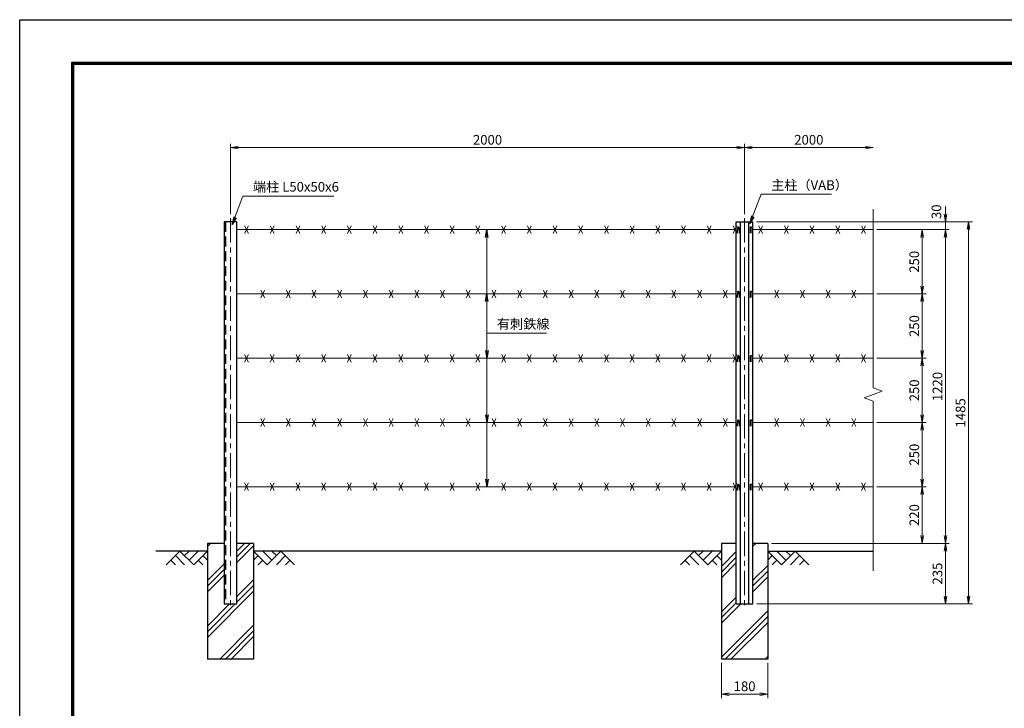
# Model space of a CAD drawing. Units: millimetres. Extents: x 0 to 6300, y 0 to 4455.
# Drawn here: x 0 to 3830, y 1777 to 4455 of the extents above; entities that cross this region are included whole.
import ezdxf

# ---------------------------------------------------------------- set-up
doc = ezdxf.new("R2010")
doc.units = ezdxf.units.MM
doc.header["$LTSCALE"] = 3
doc.header["$MEASUREMENT"] = 0
doc.header["$PDMODE"] = 35
doc.linetypes.add('CENTER', pattern=[50.8, 31.75, -6.35, 6.35, -6.35])
doc.linetypes.add('DASHED', pattern=[19.05, 12.7, -6.35])
for name, color, linetype in [('D-BGD', 7, 'Continuous'), ('D-STR1', 1, 'Continuous'), ('D-STR4', 7, 'Continuous'), ('D-TTL', 2, 'Continuous')]:
    doc.layers.add(name, color=color, linetype=linetype)
for name, color, linetype, lineweight in [('D-BMK', 2, 'CENTER', 13), ('D-DCR-HCH', 7, 'Continuous', 13), ('D-STR-DIM', 7, 'Continuous', 13), ('D-STR-TXT', 7, 'Continuous', 13), ('D-STR3', 3, 'Continuous', 13)]:
    doc.layers.add(name, color=color, linetype=linetype, lineweight=lineweight)
doc.styles.add('ゴシック', font='txt')
doc.dimstyles.new('STYLE', dxfattribs={"dimscale": 15, "dimtxt": 2.5, "dimasz": 2, "dimexe": 1, "dimexo": 1, "dimgap": 0.8, "dimtad": 1, "dimdsep": 46, "dimtxsty": 'ゴシック', "dimblk": 'OPEN', "dimcen": 1e-08, "dimclrd": 256, "dimclre": 256, "dimclrt": 256, "dimadec": 0, "dimazin": 2, "dimtfac": 1, "dimtmove": 2, "dimatfit": 3, "dimldrblk": 'OPEN', "dimfxl": 1, "dimtolj": 1, "dimtzin": 0, "dimlwd": -1, "dimlwe": -1, "dimarcsym": 0})

# ---------------------------------------------------------------- blocks, each defined once
blk = doc.blocks.new('_Open')
at = {"color": 0, "linetype": 'ByBlock', "lineweight": -2}
for p, q in [((-1, 0.17), (0, 0)), ((-1, -0.17), (0, 0)), ((0, 0), (-1, 0))]:
    blk.add_line(p, q, dxfattribs=at)
blk = doc.blocks.new('*D1')
at = {"layer": 'D-STR-DIM'}
for p, q in [((820, 3698.6), (820, 3972.4)), ((850, 3957.4), (2790, 3957.4)), ((2820, 3698.6), (2820, 3972.4))]:
    blk.add_line(p, q, dxfattribs=at)
at = {"layer": 'Defpoints', "color": 0}
for p in [(2820, 3957.4), (820, 3683.6), (2820, 3683.6)]:
    blk.add_point(p, dxfattribs=at)
at = {"layer": 'D-STR-DIM', "xscale": 30, "yscale": 30, "zscale": 30, "rotation": 180}
blk.add_blockref('_Open', (820, 3957.4), dxfattribs=at)
at = {"layer": 'D-STR-DIM', "xscale": 30, "yscale": 30, "zscale": 30}
blk.add_blockref('_Open', (2820, 3957.4), dxfattribs=at)
at = {"layer": 'D-STR-DIM', "insert": (1820, 3988.1), "char_height": 37.5, "attachment_point": 5, "style": 'ゴシック'}
blk.add_mtext('\\A1;2000', dxfattribs=at)
blk = doc.blocks.new('*D2')
at = {"layer": 'D-STR-DIM'}
for p, q in [((2820, 3698.6), (2820, 3972.4)), ((2850, 3957.4), (3290, 3957.4))]:
    blk.add_line(p, q, dxfattribs=at)
at = {"layer": 'Defpoints', "color": 0}
for p in [(3320, 3957.4), (3320, 3718.1), (2820, 3683.6)]:
    blk.add_point(p, dxfattribs=at)
at = {"layer": 'D-STR-DIM', "xscale": 30, "yscale": 30, "zscale": 30, "rotation": 180}
blk.add_blockref('_Open', (2820, 3957.4), dxfattribs=at)
at = {"layer": 'D-STR-DIM', "xscale": 30, "yscale": 30, "zscale": 30}
blk.add_blockref('_Open', (3320, 3957.4), dxfattribs=at)
at = {"layer": 'D-STR-DIM', "insert": (3070, 3988.1), "char_height": 37.5, "attachment_point": 5, "style": 'ゴシック'}
blk.add_mtext('\\A1;2000', dxfattribs=at)
blk = doc.blocks.new('*D3')
at = {"layer": 'D-STR-DIM'}
for p, q in [((3335, 2638.6), (3526.1, 2638.6)), ((3511.1, 2448.6), (3511.1, 2608.6)), ((2925, 2418.6), (3526.1, 2418.6))]:
    blk.add_line(p, q, dxfattribs=at)
at = {"layer": 'Defpoints', "color": 0}
for p in [(3320, 2638.6), (3511.1, 2638.6), (2910, 2418.6)]:
    blk.add_point(p, dxfattribs=at)
at = {"layer": 'D-STR-DIM', "xscale": 30, "yscale": 30, "zscale": 30}
for p, rotation in [((3511.1, 2638.6), 90), ((3511.1, 2418.6), 270)]:
    blk.add_blockref('_Open', p, dxfattribs=dict(at, rotation=rotation))
at = {"layer": 'D-STR-DIM', "insert": (3480.3, 2528.6), "char_height": 37.5, "attachment_point": 5, "rotation": 90, "style": 'ゴシック'}
blk.add_mtext('\\A1;220', dxfattribs=at)
blk = doc.blocks.new('*D4')
at = {"layer": 'D-STR-DIM'}
for p, q in [((3335, 3638.6), (3526.1, 3638.6)), ((3511.1, 3418.6), (3511.1, 3608.6)), ((3335, 3388.6), (3526.1, 3388.6))]:
    blk.add_line(p, q, dxfattribs=at)
at = {"layer": 'Defpoints', "color": 0}
for p in [(3320, 3638.6), (3511.1, 3638.6), (3320, 3388.6)]:
    blk.add_point(p, dxfattribs=at)
at = {"layer": 'D-STR-DIM', "xscale": 30, "yscale": 30, "zscale": 30}
for p, rotation in [((3511.1, 3638.6), 90), ((3511.1, 3388.6), 270)]:
    blk.add_blockref('_Open', p, dxfattribs=dict(at, rotation=rotation))
at = {"layer": 'D-STR-DIM', "insert": (3480.3, 3513.6), "char_height": 37.5, "attachment_point": 5, "rotation": 90, "style": 'ゴシック'}
blk.add_mtext('\\A1;250', dxfattribs=at)
blk = doc.blocks.new('*D5')
at = {"layer": 'D-STR-DIM'}
for p, q in [((3335, 3638.6), (3616.1, 3638.6)), ((3601.1, 3608.6), (3601.1, 2448.6)), ((2925, 2418.6), (3616.1, 2418.6))]:
    blk.add_line(p, q, dxfattribs=at)
at = {"layer": 'Defpoints', "color": 0}
for p in [(3320, 3638.6), (2910, 2418.6), (3601.1, 2418.6)]:
    blk.add_point(p, dxfattribs=at)
at = {"layer": 'D-STR-DIM', "xscale": 30, "yscale": 30, "zscale": 30}
for p, rotation in [((3601.1, 3638.6), 90), ((3601.1, 2418.6), 270)]:
    blk.add_blockref('_Open', p, dxfattribs=dict(at, rotation=rotation))
at = {"layer": 'D-STR-DIM', "insert": (3570.3, 3028.6), "char_height": 37.5, "attachment_point": 5, "rotation": 90, "style": 'ゴシック'}
blk.add_mtext('\\A1;1220', dxfattribs=at)
blk = doc.blocks.new('*D6')
at = {"layer": 'D-STR-DIM'}
for p, q in [((2867.5, 3668.6), (3706.1, 3668.6)), ((3691.1, 3638.6), (3691.1, 2213.6)), ((2867.5, 2183.6), (3706.1, 2183.6))]:
    blk.add_line(p, q, dxfattribs=at)
at = {"layer": 'Defpoints', "color": 0}
for p in [(2852.5, 3668.6), (2852.5, 2183.6), (3691.1, 2183.6)]:
    blk.add_point(p, dxfattribs=at)
at = {"layer": 'D-STR-DIM', "xscale": 30, "yscale": 30, "zscale": 30}
for p, rotation in [((3691.1, 3668.6), 90), ((3691.1, 2183.6), 270)]:
    blk.add_blockref('_Open', p, dxfattribs=dict(at, rotation=rotation))
at = {"layer": 'D-STR-DIM', "insert": (3660.3, 2926.1), "char_height": 37.5, "attachment_point": 5, "rotation": 90, "style": 'ゴシック'}
blk.add_mtext('\\A1;1485', dxfattribs=at)
blk = doc.blocks.new('*D7')
at = {"layer": 'D-STR-DIM'}
for p, q in [((2925, 2418.6), (3616.1, 2418.6)), ((3601.1, 2388.6), (3601.1, 2213.6)), ((2867.5, 2183.6), (3616.1, 2183.6))]:
    blk.add_line(p, q, dxfattribs=at)
at = {"layer": 'Defpoints', "color": 0}
for p in [(2910, 2418.6), (2852.5, 2183.6), (3601.1, 2183.6)]:
    blk.add_point(p, dxfattribs=at)
at = {"layer": 'D-STR-DIM', "xscale": 30, "yscale": 30, "zscale": 30}
for p, rotation in [((3601.1, 2418.6), 90), ((3601.1, 2183.6), 270)]:
    blk.add_blockref('_Open', p, dxfattribs=dict(at, rotation=rotation))
at = {"layer": 'D-STR-DIM', "insert": (3570.3, 2301.1), "char_height": 37.5, "attachment_point": 5, "rotation": 90, "style": 'ゴシック'}
blk.add_mtext('\\A1;235', dxfattribs=at)
blk = doc.blocks.new('*D8')
at = {"layer": 'D-STR-DIM'}
for p, q in [((3601.1, 3698.6), (3601.1, 3728.6)), ((2867.5, 3668.6), (3616.1, 3668.6)), ((3601.1, 3638.6), (3601.1, 3668.6)), ((3335, 3638.6), (3616.1, 3638.6)), ((3601.1, 3608.6), (3601.1, 3578.6))]:
    blk.add_line(p, q, dxfattribs=at)
at = {"layer": 'Defpoints', "color": 0}
for p in [(2852.5, 3668.6), (3601.1, 3668.6), (3320, 3638.6)]:
    blk.add_point(p, dxfattribs=at)
at = {"layer": 'D-STR-DIM', "xscale": 30, "yscale": 30, "zscale": 30}
for p, rotation in [((3601.1, 3668.6), 270), ((3601.1, 3638.6), 90)]:
    blk.add_blockref('_Open', p, dxfattribs=dict(at, rotation=rotation))
at = {"layer": 'D-STR-DIM', "insert": (3566.2, 3708.2), "char_height": 37.5, "attachment_point": 5, "rotation": 90, "style": 'ゴシック'}
blk.add_mtext('\\A1;30', dxfattribs=at)
blk = doc.blocks.new('*D9')
at = {"layer": 'D-STR-DIM'}
for p, q in [((2730, 1953.6), (2730, 1817)), ((2910, 1953.6), (2910, 1817)), ((2760, 1832), (2880, 1832))]:
    blk.add_line(p, q, dxfattribs=at)
at = {"layer": 'Defpoints', "color": 0}
for p in [(2730, 1968.6), (2910, 1968.6), (2910, 1832)]:
    blk.add_point(p, dxfattribs=at)
at = {"layer": 'D-STR-DIM', "xscale": 30, "yscale": 30, "zscale": 30, "rotation": 180}
blk.add_blockref('_Open', (2730, 1832), dxfattribs=at)
at = {"layer": 'D-STR-DIM', "xscale": 30, "yscale": 30, "zscale": 30}
blk.add_blockref('_Open', (2910, 1832), dxfattribs=at)
at = {"layer": 'D-STR-DIM', "insert": (2820, 1862.8), "char_height": 37.5, "attachment_point": 5, "style": 'ゴシック'}
blk.add_mtext('\\A1;180', dxfattribs=at)
blk = doc.blocks.new('*D20')
at = {"layer": 'D-STR-DIM'}
for p, q in [((3335, 2888.6), (3526.1, 2888.6)), ((3511.1, 2668.6), (3511.1, 2858.6)), ((3335, 2638.6), (3526.1, 2638.6))]:
    blk.add_line(p, q, dxfattribs=at)
at = {"layer": 'Defpoints', "color": 0}
for p in [(3320, 2888.6), (3511.1, 2888.6), (3320, 2638.6)]:
    blk.add_point(p, dxfattribs=at)
at = {"layer": 'D-STR-DIM', "xscale": 30, "yscale": 30, "zscale": 30}
for p, rotation in [((3511.1, 2888.6), 90), ((3511.1, 2638.6), 270)]:
    blk.add_blockref('_Open', p, dxfattribs=dict(at, rotation=rotation))
at = {"layer": 'D-STR-DIM', "insert": (3480.3, 2763.6), "char_height": 37.5, "attachment_point": 5, "rotation": 90, "style": 'ゴシック'}
blk.add_mtext('\\A1;250', dxfattribs=at)
blk = doc.blocks.new('*D21')
at = {"layer": 'D-STR-DIM'}
for p, q in [((3335, 3138.6), (3526.1, 3138.6)), ((3511.1, 2918.6), (3511.1, 3108.6)), ((3335, 2888.6), (3526.1, 2888.6))]:
    blk.add_line(p, q, dxfattribs=at)
at = {"layer": 'Defpoints', "color": 0}
for p in [(3320, 3138.6), (3511.1, 3138.6), (3320, 2888.6)]:
    blk.add_point(p, dxfattribs=at)
at = {"layer": 'D-STR-DIM', "xscale": 30, "yscale": 30, "zscale": 30}
for p, rotation in [((3511.1, 3138.6), 90), ((3511.1, 2888.6), 270)]:
    blk.add_blockref('_Open', p, dxfattribs=dict(at, rotation=rotation))
at = {"layer": 'D-STR-DIM', "insert": (3480.3, 3013.6), "char_height": 37.5, "attachment_point": 5, "rotation": 90, "style": 'ゴシック'}
blk.add_mtext('\\A1;250', dxfattribs=at)
blk = doc.blocks.new('*D22')
at = {"layer": 'D-STR-DIM'}
for p, q in [((3335, 3388.6), (3526.1, 3388.6)), ((3511.1, 3168.6), (3511.1, 3358.6)), ((3335, 3138.6), (3526.1, 3138.6))]:
    blk.add_line(p, q, dxfattribs=at)
at = {"layer": 'Defpoints', "color": 0}
for p in [(3320, 3388.6), (3511.1, 3388.6), (3320, 3138.6)]:
    blk.add_point(p, dxfattribs=at)
at = {"layer": 'D-STR-DIM', "xscale": 30, "yscale": 30, "zscale": 30}
for p, rotation in [((3511.1, 3388.6), 90), ((3511.1, 3138.6), 270)]:
    blk.add_blockref('_Open', p, dxfattribs=dict(at, rotation=rotation))
at = {"layer": 'D-STR-DIM', "insert": (3480.3, 3263.6), "char_height": 37.5, "attachment_point": 5, "rotation": 90, "style": 'ゴシック'}
blk.add_mtext('\\A1;250', dxfattribs=at)

msp = doc.modelspace()

# ---------------------------------------------------------------- hatches: boundary and pattern name
at = {"layer": 'D-DCR-HCH'}
h = msp.add_hatch(dxfattribs=at)
h.set_pattern_fill('PLAST', color=256, scale=500, angle=45, style=0)
h.set_pattern_definition([(45, (0, -975.31), (-88.3883, 88.3883), []), (45, (-11.05, -964.26), (-88.3883, 88.3883), []), (45, (-22.1, -953.21), (-88.3883, 88.3883), [])])
h.paths.add_polyline_path([(910.026, 2418.611), (845.026, 2418.611), (845.026, 2183.611), (795.026, 2183.611), (795.026, 2418.611), (730.026, 2418.611), (730.026, 1968.611), (910.026, 1968.611)])
h = msp.add_hatch(dxfattribs=at)
h.set_pattern_fill('PLAST', color=256, scale=500, angle=45, style=0)
h.set_pattern_definition([(45, (5e-13, -975.31), (-88.3883, 88.3883), []), (45, (-11.05, -964.26), (-88.3883, 88.3883), []), (45, (-22.1, -953.21), (-88.3883, 88.3883), [])])
h.paths.add_polyline_path([(2730.026, 1968.611), (2910.026, 1968.611), (2910.026, 2418.611), (2852.526, 2418.611), (2852.526, 2183.611), (2787.526, 2183.611), (2787.526, 2418.611), (2730.026, 2418.611)])

# ---------------------------------------------------------------- linework, layer by layer
at = {"layer": 'D-BGD'}
for p, q in [((730.026, 2388.611), (530.026, 2388.611)), ((2730.026, 2388.611), (910.026, 2388.611)), ((2910.026, 2388.611), (3320.026, 2388.611))]:
    msp.add_line(p, q, dxfattribs=at)
at = {"layer": 'D-BMK'}
for p, q in [((820.026, 3683.611), (820.026, 2168.611)), ((2820.026, 3683.611), (2820.026, 2168.611))]:
    msp.add_line(p, q, dxfattribs=at)
at = {"layer": 'D-DCR-HCH'}
for p, q in [((623.602, 2388.611), (570.389, 2335.399)), ((623.602, 2388.611), (676.814, 2335.399)), ((641.339, 2370.873), (659.076, 2388.611)), ((659.076, 2353.136), (694.551, 2388.611)), ((676.814, 2335.399), (730.026, 2388.611)), ((963.238, 2335.399), (910.026, 2388.611)), ((980.975, 2353.136), (945.5, 2388.611)), ((1016.45, 2388.611), (963.238, 2335.399)), ((998.805, 2370.781), (980.975, 2388.611)), ((1016.45, 2388.611), (1069.662, 2335.399)), ((2623.602, 2388.611), (2570.389, 2335.399)), ((2623.602, 2388.611), (2676.814, 2335.399)), ((2641.339, 2370.873), (2659.076, 2388.611)), ((2659.076, 2353.136), (2694.551, 2388.611)), ((2676.814, 2335.399), (2730.026, 2388.611)), ((2963.238, 2335.399), (2910.026, 2388.611)), ((2980.975, 2353.136), (2945.5, 2388.611)), ((3016.45, 2388.611), (2963.238, 2335.399)), ((2998.805, 2370.781), (2980.975, 2388.611)), ((3016.45, 2388.611), (3069.662, 2335.399)), ((588.127, 2353.136), (605.946, 2335.399)), ((605.864, 2370.873), (641.502, 2335.399)), ((694.551, 2353.136), (712.37, 2335.399)), ((712.288, 2370.873), (730.026, 2353.217)), ((927.763, 2370.873), (910.026, 2353.217)), ((945.5, 2353.136), (927.682, 2335.399)), ((1034.187, 2370.873), (998.55, 2335.399)), ((1051.924, 2353.136), (1034.106, 2335.399)), ((2588.127, 2353.136), (2605.946, 2335.399)), ((2605.864, 2370.873), (2641.502, 2335.399)), ((2694.551, 2353.136), (2712.37, 2335.399)), ((2712.288, 2370.873), (2730.026, 2353.217)), ((2927.763, 2370.873), (2910.026, 2353.217)), ((2945.5, 2353.136), (2927.682, 2335.399)), ((3034.187, 2370.873), (2998.55, 2335.399)), ((3051.924, 2353.136), (3034.106, 2335.399))]:
    msp.add_line(p, q, dxfattribs=at)
at = {"layer": 'D-STR-DIM'}
for p, q in [((3320.026, 3718.063), (3320.026, 3022.837)), ((3284.787, 2984.359), (3355.264, 3010.01)), ((3355.264, 3010.01), (3320.026, 3022.837)), ((3320.026, 2971.533), (3284.787, 2984.359)), ((3320.026, 2971.533), (3320.026, 2311.306))]:
    msp.add_line(p, q, dxfattribs=at)
at = {"layer": 'D-STR1'}
for p, q in [((795.026, 3668.611), (795.026, 2183.611)), ((845.026, 3668.611), (795.026, 3668.611)), ((845.026, 2183.611), (845.026, 3668.611)), ((2787.526, 2183.611), (2787.526, 3668.611)), ((2787.526, 3668.611), (2852.526, 3668.611)), ((2792.026, 3646.489), (2791.276, 3624.989)), ((2798.026, 3646.489), (2798.776, 3624.989)), ((2804.026, 2183.611), (2804.026, 3668.611)), ((2836.026, 2183.611), (2836.026, 3668.611)), ((2842.026, 3646.489), (2841.276, 3624.989)), ((2848.026, 3646.489), (2848.776, 3624.989)), ((2852.526, 2183.611), (2852.526, 3668.611)), ((2792.026, 3396.489), (2791.276, 3374.989)), ((2798.026, 3396.489), (2798.776, 3374.989)), ((2842.026, 3396.489), (2841.276, 3374.989)), ((2848.026, 3396.489), (2848.776, 3374.989)), ((2792.026, 3146.489), (2791.276, 3124.989)), ((2798.026, 3146.489), (2798.776, 3124.989)), ((2842.026, 3146.489), (2841.276, 3124.989)), ((2848.026, 3146.489), (2848.776, 3124.989)), ((2792.026, 2896.489), (2791.276, 2874.989)), ((2798.026, 2896.489), (2798.776, 2874.989)), ((2842.026, 2896.489), (2841.276, 2874.989)), ((2848.026, 2896.489), (2848.776, 2874.989)), ((2792.026, 2646.489), (2791.276, 2624.989)), ((2798.026, 2646.489), (2798.776, 2624.989)), ((2842.026, 2646.489), (2841.276, 2624.989)), ((2848.026, 2646.489), (2848.776, 2624.989)), ((795.026, 2183.611), (845.026, 2183.611)), ((2787.526, 2183.611), (2852.526, 2183.611))]:
    msp.add_line(p, q, dxfattribs=at)
at = {"layer": 'D-STR1', "linetype": 'DASHED'}
msp.add_line((801.026, 3668.611), (801.026, 2183.611), dxfattribs=at)
at = {"layer": 'D-STR1'}
for centre in [(2795.026, 3645.239), (2845.026, 3645.239), (2795.026, 3395.239), (2845.026, 3395.239), (2795.026, 3145.239), (2845.026, 3145.239), (2795.026, 2895.239), (2845.026, 2895.239), (2795.026, 2645.239), (2845.026, 2645.239)]:
    msp.add_arc(centre, 3.25, 22.619865, 157.380135, dxfattribs=at)
at = {"layer": 'D-STR3'}
for p, q in [((875.026, 3653.611), (890.026, 3623.611)), ((875.026, 3623.611), (890.026, 3653.611)), ((975.026, 3653.611), (990.026, 3623.611)), ((975.026, 3623.611), (990.026, 3653.611)), ((1075.026, 3653.611), (1090.026, 3623.611)), ((1075.026, 3623.611), (1090.026, 3653.611)), ((1175.026, 3653.611), (1190.026, 3623.611)), ((1175.026, 3623.611), (1190.026, 3653.611)), ((1275.026, 3653.611), (1290.026, 3623.611)), ((1275.026, 3623.611), (1290.026, 3653.611)), ((1375.026, 3653.611), (1390.026, 3623.611)), ((1375.026, 3623.611), (1390.026, 3653.611)), ((1475.026, 3653.611), (1490.026, 3623.611)), ((1475.026, 3623.611), (1490.026, 3653.611)), ((1575.026, 3653.611), (1590.026, 3623.611)), ((1575.026, 3623.611), (1590.026, 3653.611)), ((1675.026, 3653.611), (1690.026, 3623.611)), ((1675.026, 3623.611), (1690.026, 3653.611)), ((1775.026, 3653.611), (1790.026, 3623.611)), ((1775.026, 3623.611), (1790.026, 3653.611)), ((1875.026, 3653.611), (1890.026, 3623.611)), ((1875.026, 3623.611), (1890.026, 3653.611)), ((1975.026, 3653.611), (1990.026, 3623.611)), ((1975.026, 3623.611), (1990.026, 3653.611)), ((2075.026, 3653.611), (2090.026, 3623.611)), ((2075.026, 3623.611), (2090.026, 3653.611)), ((2175.026, 3653.611), (2190.026, 3623.611)), ((2175.026, 3623.611), (2190.026, 3653.611)), ((2275.026, 3653.611), (2290.026, 3623.611)), ((2275.026, 3623.611), (2290.026, 3653.611)), ((2375.026, 3653.611), (2390.026, 3623.611)), ((2375.026, 3623.611), (2390.026, 3653.611)), ((2475.026, 3653.611), (2490.026, 3623.611)), ((2475.026, 3623.611), (2490.026, 3653.611)), ((2575.026, 3653.611), (2590.026, 3623.611)), ((2575.026, 3623.611), (2590.026, 3653.611)), ((2675.026, 3653.611), (2690.026, 3623.611)), ((2675.026, 3623.611), (2690.026, 3653.611)), ((2775.026, 3653.611), (2790.026, 3623.611)), ((2775.026, 3623.611), (2790.026, 3653.611)), ((2875.026, 3653.611), (2890.026, 3623.611)), ((2875.026, 3623.611), (2890.026, 3653.611)), ((2975.026, 3653.611), (2990.026, 3623.611)), ((2975.026, 3623.611), (2990.026, 3653.611)), ((3075.026, 3653.611), (3090.026, 3623.611)), ((3075.026, 3623.611), (3090.026, 3653.611)), ((3175.026, 3653.611), (3190.026, 3623.611)), ((3175.026, 3623.611), (3190.026, 3653.611)), ((3275.026, 3653.611), (3290.026, 3623.611)), ((3275.026, 3623.611), (3290.026, 3653.611)), ((845.026, 3638.611), (2787.526, 3638.611)), ((2852.526, 3638.611), (3320.026, 3638.611)), ((845.026, 3388.611), (2787.526, 3388.611)), ((937.526, 3373.611), (952.526, 3403.611)), ((937.526, 3403.611), (952.526, 3373.611)), ((1037.526, 3373.611), (1052.526, 3403.611)), ((1037.526, 3403.611), (1052.526, 3373.611)), ((1137.526, 3373.611), (1152.526, 3403.611)), ((1137.526, 3403.611), (1152.526, 3373.611)), ((1237.526, 3373.611), (1252.526, 3403.611)), ((1237.526, 3403.611), (1252.526, 3373.611)), ((1337.526, 3373.611), (1352.526, 3403.611)), ((1337.526, 3403.611), (1352.526, 3373.611)), ((1437.526, 3373.611), (1452.526, 3403.611)), ((1437.526, 3403.611), (1452.526, 3373.611)), ((1537.526, 3373.611), (1552.526, 3403.611)), ((1537.526, 3403.611), (1552.526, 3373.611)), ((1637.526, 3373.611), (1652.526, 3403.611)), ((1637.526, 3403.611), (1652.526, 3373.611)), ((1737.526, 3373.611), (1752.526, 3403.611)), ((1737.526, 3403.611), (1752.526, 3373.611)), ((1837.526, 3373.611), (1852.526, 3403.611)), ((1837.526, 3403.611), (1852.526, 3373.611)), ((1937.526, 3373.611), (1952.526, 3403.611)), ((1937.526, 3403.611), (1952.526, 3373.611)), ((2037.526, 3373.611), (2052.526, 3403.611)), ((2037.526, 3403.611), (2052.526, 3373.611)), ((2137.526, 3373.611), (2152.526, 3403.611)), ((2137.526, 3403.611), (2152.526, 3373.611)), ((2237.526, 3373.611), (2252.526, 3403.611)), ((2237.526, 3403.611), (2252.526, 3373.611)), ((2337.526, 3373.611), (2352.526, 3403.611)), ((2337.526, 3403.611), (2352.526, 3373.611)), ((2437.526, 3373.611), (2452.526, 3403.611)), ((2437.526, 3403.611), (2452.526, 3373.611)), ((2537.526, 3373.611), (2552.526, 3403.611)), ((2537.526, 3403.611), (2552.526, 3373.611)), ((2637.526, 3373.611), (2652.526, 3403.611)), ((2637.526, 3403.611), (2652.526, 3373.611)), ((2737.526, 3373.611), (2752.526, 3403.611)), ((2737.526, 3403.611), (2752.526, 3373.611)), ((2852.526, 3388.611), (3320.026, 3388.611)), ((2937.526, 3373.611), (2952.526, 3403.611)), ((2937.526, 3403.611), (2952.526, 3373.611)), ((3037.526, 3373.611), (3052.526, 3403.611)), ((3037.526, 3403.611), (3052.526, 3373.611)), ((3137.526, 3373.611), (3152.526, 3403.611)), ((3137.526, 3403.611), (3152.526, 3373.611)), ((3237.526, 3373.611), (3252.526, 3403.611)), ((3237.526, 3403.611), (3252.526, 3373.611)), ((875.026, 3123.611), (890.026, 3153.611)), ((875.026, 3153.611), (890.026, 3123.611)), ((975.026, 3123.611), (990.026, 3153.611)), ((975.026, 3153.611), (990.026, 3123.611)), ((1075.026, 3123.611), (1090.026, 3153.611)), ((1075.026, 3153.611), (1090.026, 3123.611)), ((1175.026, 3123.611), (1190.026, 3153.611)), ((1175.026, 3153.611), (1190.026, 3123.611)), ((1275.026, 3123.611), (1290.026, 3153.611)), ((1275.026, 3153.611), (1290.026, 3123.611)), ((1375.026, 3123.611), (1390.026, 3153.611)), ((1375.026, 3153.611), (1390.026, 3123.611)), ((1475.026, 3123.611), (1490.026, 3153.611)), ((1475.026, 3153.611), (1490.026, 3123.611)), ((1575.026, 3123.611), (1590.026, 3153.611)), ((1575.026, 3153.611), (1590.026, 3123.611)), ((1675.026, 3123.611), (1690.026, 3153.611)), ((1675.026, 3153.611), (1690.026, 3123.611)), ((1775.026, 3123.611), (1790.026, 3153.611)), ((1775.026, 3153.611), (1790.026, 3123.611)), ((1875.026, 3123.611), (1890.026, 3153.611)), ((1875.026, 3153.611), (1890.026, 3123.611)), ((1975.026, 3123.611), (1990.026, 3153.611)), ((1975.026, 3153.611), (1990.026, 3123.611)), ((2075.026, 3123.611), (2090.026, 3153.611)), ((2075.026, 3153.611), (2090.026, 3123.611)), ((2175.026, 3123.611), (2190.026, 3153.611)), ((2175.026, 3153.611), (2190.026, 3123.611)), ((2275.026, 3123.611), (2290.026, 3153.611)), ((2275.026, 3153.611), (2290.026, 3123.611)), ((2375.026, 3123.611), (2390.026, 3153.611)), ((2375.026, 3153.611), (2390.026, 3123.611)), ((2475.026, 3123.611), (2490.026, 3153.611)), ((2475.026, 3153.611), (2490.026, 3123.611)), ((2575.026, 3123.611), (2590.026, 3153.611)), ((2575.026, 3153.611), (2590.026, 3123.611)), ((2675.026, 3123.611), (2690.026, 3153.611)), ((2675.026, 3153.611), (2690.026, 3123.611)), ((2775.026, 3123.611), (2790.026, 3153.611)), ((2775.026, 3153.611), (2790.026, 3123.611)), ((2875.026, 3123.611), (2890.026, 3153.611)), ((2875.026, 3153.611), (2890.026, 3123.611)), ((2975.026, 3123.611), (2990.026, 3153.611)), ((2975.026, 3153.611), (2990.026, 3123.611)), ((3075.026, 3123.611), (3090.026, 3153.611)), ((3075.026, 3153.611), (3090.026, 3123.611)), ((3175.026, 3123.611), (3190.026, 3153.611)), ((3175.026, 3153.611), (3190.026, 3123.611)), ((3275.026, 3123.611), (3290.026, 3153.611)), ((3275.026, 3153.611), (3290.026, 3123.611)), ((845.026, 3138.611), (2787.526, 3138.611)), ((2852.526, 3138.611), (3320.026, 3138.611)), ((845.026, 2888.611), (2787.526, 2888.611)), ((937.526, 2903.611), (952.526, 2873.611)), ((937.526, 2873.611), (952.526, 2903.611)), ((1037.526, 2903.611), (1052.526, 2873.611)), ((1037.526, 2873.611), (1052.526, 2903.611)), ((1137.526, 2903.611), (1152.526, 2873.611)), ((1137.526, 2873.611), (1152.526, 2903.611)), ((1237.526, 2903.611), (1252.526, 2873.611)), ((1237.526, 2873.611), (1252.526, 2903.611)), ((1337.526, 2903.611), (1352.526, 2873.611)), ((1337.526, 2873.611), (1352.526, 2903.611)), ((1437.526, 2903.611), (1452.526, 2873.611)), ((1437.526, 2873.611), (1452.526, 2903.611)), ((1537.526, 2903.611), (1552.526, 2873.611)), ((1537.526, 2873.611), (1552.526, 2903.611)), ((1637.526, 2903.611), (1652.526, 2873.611)), ((1637.526, 2873.611), (1652.526, 2903.611)), ((1737.526, 2903.611), (1752.526, 2873.611)), ((1737.526, 2873.611), (1752.526, 2903.611)), ((1837.526, 2903.611), (1852.526, 2873.611)), ((1837.526, 2873.611), (1852.526, 2903.611)), ((1937.526, 2903.611), (1952.526, 2873.611)), ((1937.526, 2873.611), (1952.526, 2903.611)), ((2037.526, 2903.611), (2052.526, 2873.611)), ((2037.526, 2873.611), (2052.526, 2903.611)), ((2137.526, 2903.611), (2152.526, 2873.611)), ((2137.526, 2873.611), (2152.526, 2903.611)), ((2237.526, 2903.611), (2252.526, 2873.611)), ((2237.526, 2873.611), (2252.526, 2903.611)), ((2337.526, 2903.611), (2352.526, 2873.611)), ((2337.526, 2873.611), (2352.526, 2903.611)), ((2437.526, 2903.611), (2452.526, 2873.611)), ((2437.526, 2873.611), (2452.526, 2903.611)), ((2537.526, 2903.611), (2552.526, 2873.611)), ((2537.526, 2873.611), (2552.526, 2903.611)), ((2637.526, 2903.611), (2652.526, 2873.611)), ((2637.526, 2873.611), (2652.526, 2903.611)), ((2737.526, 2903.611), (2752.526, 2873.611)), ((2737.526, 2873.611), (2752.526, 2903.611)), ((2852.526, 2888.611), (3320.026, 2888.611)), ((2937.526, 2903.611), (2952.526, 2873.611)), ((2937.526, 2873.611), (2952.526, 2903.611)), ((3037.526, 2903.611), (3052.526, 2873.611)), ((3037.526, 2873.611), (3052.526, 2903.611)), ((3137.526, 2903.611), (3152.526, 2873.611)), ((3137.526, 2873.611), (3152.526, 2903.611)), ((3237.526, 2903.611), (3252.526, 2873.611)), ((3237.526, 2873.611), (3252.526, 2903.611)), ((875.026, 2623.611), (890.026, 2653.611)), ((875.026, 2653.611), (890.026, 2623.611)), ((975.026, 2623.611), (990.026, 2653.611)), ((975.026, 2653.611), (990.026, 2623.611)), ((1075.026, 2623.611), (1090.026, 2653.611)), ((1075.026, 2653.611), (1090.026, 2623.611)), ((1175.026, 2623.611), (1190.026, 2653.611)), ((1175.026, 2653.611), (1190.026, 2623.611)), ((1275.026, 2623.611), (1290.026, 2653.611)), ((1275.026, 2653.611), (1290.026, 2623.611)), ((1375.026, 2623.611), (1390.026, 2653.611)), ((1375.026, 2653.611), (1390.026, 2623.611)), ((1475.026, 2623.611), (1490.026, 2653.611)), ((1475.026, 2653.611), (1490.026, 2623.611)), ((1575.026, 2623.611), (1590.026, 2653.611)), ((1575.026, 2653.611), (1590.026, 2623.611)), ((1675.026, 2623.611), (1690.026, 2653.611)), ((1675.026, 2653.611), (1690.026, 2623.611)), ((1775.026, 2623.611), (1790.026, 2653.611)), ((1775.026, 2653.611), (1790.026, 2623.611)), ((1875.026, 2623.611), (1890.026, 2653.611)), ((1875.026, 2653.611), (1890.026, 2623.611)), ((1975.026, 2623.611), (1990.026, 2653.611)), ((1975.026, 2653.611), (1990.026, 2623.611)), ((2075.026, 2623.611), (2090.026, 2653.611)), ((2075.026, 2653.611), (2090.026, 2623.611)), ((2175.026, 2623.611), (2190.026, 2653.611)), ((2175.026, 2653.611), (2190.026, 2623.611)), ((2275.026, 2623.611), (2290.026, 2653.611)), ((2275.026, 2653.611), (2290.026, 2623.611)), ((2375.026, 2623.611), (2390.026, 2653.611)), ((2375.026, 2653.611), (2390.026, 2623.611)), ((2475.026, 2623.611), (2490.026, 2653.611)), ((2475.026, 2653.611), (2490.026, 2623.611)), ((2575.026, 2623.611), (2590.026, 2653.611)), ((2575.026, 2653.611), (2590.026, 2623.611)), ((2675.026, 2623.611), (2690.026, 2653.611)), ((2675.026, 2653.611), (2690.026, 2623.611)), ((2775.026, 2623.611), (2790.026, 2653.611)), ((2775.026, 2653.611), (2790.026, 2623.611)), ((2875.026, 2623.611), (2890.026, 2653.611)), ((2875.026, 2653.611), (2890.026, 2623.611)), ((2975.026, 2623.611), (2990.026, 2653.611)), ((2975.026, 2653.611), (2990.026, 2623.611)), ((3075.026, 2623.611), (3090.026, 2653.611)), ((3075.026, 2653.611), (3090.026, 2623.611)), ((3175.026, 2623.611), (3190.026, 2653.611)), ((3175.026, 2653.611), (3190.026, 2623.611)), ((3275.026, 2623.611), (3290.026, 2653.611)), ((3275.026, 2653.611), (3290.026, 2623.611)), ((845.026, 2638.611), (2787.526, 2638.611)), ((2852.526, 2638.611), (3320.026, 2638.611))]:
    msp.add_line(p, q, dxfattribs=at)
at = {"layer": 'D-STR4'}
for p, q in [((730.026, 2418.611), (730.026, 1968.611)), ((795.026, 2418.611), (730.026, 2418.611)), ((910.026, 2418.611), (845.026, 2418.611)), ((910.026, 2418.611), (910.026, 1968.611)), ((2730.026, 2418.611), (2730.026, 1968.611)), ((2787.526, 2418.611), (2730.026, 2418.611)), ((2910.026, 2418.611), (2852.526, 2418.611)), ((2910.026, 2418.611), (2910.026, 1968.611)), ((910.026, 1968.611), (730.026, 1968.611)), ((2910.026, 1968.611), (2730.026, 1968.611))]:
    msp.add_line(p, q, dxfattribs=at)
at = {"layer": 'D-TTL'}
msp.add_lwpolyline([(0, 4455), (6300, 4455), (6300, 0), (0, 0)], close=True, dxfattribs=at)
at = {"layer": 'D-TTL', "color": 7}
for points in [[(202.5, 4290), (6097.5, 4290), (6097.5, 165), (202.5, 165)], [(204.375, 4288.125), (6095.625, 4288.125), (6095.625, 166.875), (204.375, 166.875)], [(206.25, 4286.25), (6093.75, 4286.25), (6093.75, 168.75), (206.25, 168.75)], [(208.125, 4284.375), (6091.875, 4284.375), (6091.875, 170.625), (208.125, 170.625)], [(210, 4282.5), (6090, 4282.5), (6090, 172.5), (210, 172.5)]]:
    msp.add_lwpolyline(points, close=True, dxfattribs=at)

# ---------------------------------------------------------------- texts
at = {"layer": 'D-STR-TXT', "style": 'ゴシック'}
for s, p in [('主柱（VAB）', (2923.38, 3793.104)), ('端柱 L50x50x6', (907.376, 3786.465)), ('有刺鉄線', (1856.525, 3253.013))]:
    msp.add_text(s, height=37.5, dxfattribs=at).set_placement(p)

# ---------------------------------------------------------------- dimensions: what is measured, and where the dimension line sits
at = {"layer": 'D-STR-DIM'}
for base, p1, p2, picture, middle in [((2820.026, 3957.395), (820.026, 3683.611), (2820.026, 3683.611), '*D1', (1820.026, 3988.145)), ((2910.026, 1832.007), (2730.026, 1968.611), (2910.026, 1968.611), '*D9', (2820.026, 1862.757))]:
    dim = msp.add_linear_dim(base=base, p1=p1, p2=p2, dimstyle='STYLE', dxfattribs=at)
    dim.commit()
    dim.dimension.update_dxf_attribs({"geometry": picture, "text_midpoint": middle})
dim = msp.add_linear_dim(base=(3320.026, 3957.395), p1=(2820.026, 3683.611), p2=(3320.026, 3718.063), text='2000', dimstyle='STYLE', override={"dimse2": 1}, dxfattribs=at)
dim.commit()
dim.dimension.update_dxf_attribs({"geometry": '*D2', "text_midpoint": (3070.026, 3988.145)})
dim = msp.add_linear_dim(base=(3601.073, 3668.611), p1=(3320.026, 3638.611), p2=(2852.526, 3668.611), angle=90, dimstyle='STYLE', dxfattribs=at)
dim.commit()
dim.dimension.update_dxf_attribs({"geometry": '*D8', "text_midpoint": (3566.184, 3708.153), "dimtype": 160})
for base, p1, p2, picture, middle in [((3691.073, 2183.611), (2852.526, 3668.611), (2852.526, 2183.611), '*D6', (3660.323, 2926.111)), ((3601.073, 2418.611), (3320.026, 3638.611), (2910.026, 2418.611), '*D5', (3570.323, 3028.611)), ((3511.073, 3638.611), (3320.026, 3388.611), (3320.026, 3638.611), '*D4', (3480.323, 3513.611)), ((3511.073, 3388.611), (3320.026, 3138.611), (3320.026, 3388.611), '*D22', (3480.323, 3263.611)), ((3511.073, 3138.611), (3320.026, 2888.611), (3320.026, 3138.611), '*D21', (3480.323, 3013.611)), ((3511.073, 2888.611), (3320.026, 2638.611), (3320.026, 2888.611), '*D20', (3480.323, 2763.611)), ((3511.073, 2638.611), (2910.026, 2418.611), (3320.026, 2638.611), '*D3', (3480.323, 2528.611)), ((3601.073, 2183.611), (2910.026, 2418.611), (2852.526, 2183.611), '*D7', (3570.323, 2301.111))]:
    dim = msp.add_linear_dim(base=base, p1=p1, p2=p2, angle=90, dimstyle='STYLE', dxfattribs=at)
    dim.commit()
    dim.dimension.update_dxf_attribs({"geometry": picture, "text_midpoint": middle})

# ---------------------------------------------------------------- leaders
at = {"layer": 'D-STR-TXT'}
for points in [[(826.773, 3658.705), (868.231, 3769.135), (1221.462, 3769.135)], [(2840.086, 3662.914), (2885.187, 3776.726), (3158.088, 3776.726)], [(1817.19, 3638.611), (1817.19, 3236.444), (2049.355, 3236.444)], [(1817.19, 3388.611), (1817.19, 3236.444)], [(1817.19, 2638.611), (1817.19, 3236.444)], [(1817.19, 2888.611), (1817.19, 3236.444)], [(1817.19, 3138.611), (1817.19, 3236.444)]]:
    msp.add_leader(points, dimstyle='STYLE', override={"dimgap": 0.8, "dimtad": 1}, dxfattribs=at)

doc.saveas('drawing.dxf')
